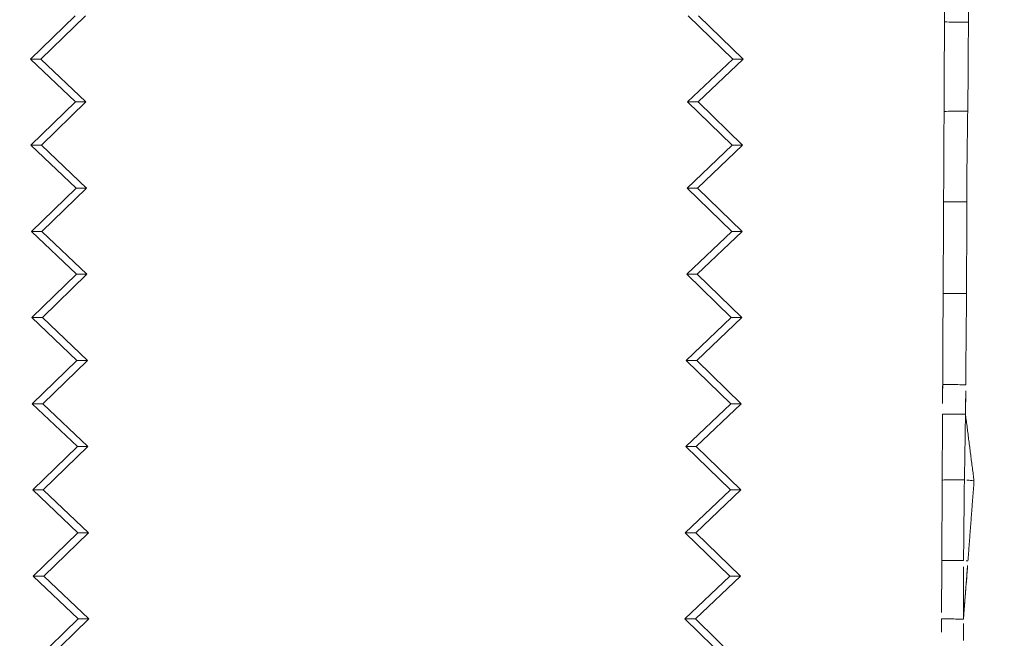
# Model space of a CAD drawing. Units: millimetres. Extents: x -605614897 to 17, y -1703671404 to 113.
# Drawn here: x -605612339 to -605612311, y -1703669605 to -1703669587 of the extents above; entities that cross this region are included whole.
import ezdxf

# ---------------------------------------------------------------- set-up
doc = ezdxf.new("R2010")
doc.units = ezdxf.units.MM
doc.layers.get('0').update_dxf_attribs({"lineweight": 9, "true_color": 0x1c1c1c})
doc.layers.get('Defpoints').update_dxf_attribs({"color": 3, "lineweight": 0})
doc.styles.add('2F обычный', font='Montserrat-Light.ttf', dxfattribs={"width": 0.8})
doc.dimstyles.new('stroitelniy3', dxfattribs={"dimtxt": 80, "dimasz": 30, "dimexe": 5, "dimexo": 10, "dimgap": 20, "dimtad": 1, "dimtoh": 1, "dimdec": 0, "dimrnd": 5, "dimtxsty": '2F обычный', "dimblk": 'ARCHTICK', "dimcen": 0.09, "dimdle": 2, "dimadec": 0, "dimazin": 2, "dimtfac": 1, "dimtdec": 0, "dimtmove": 1, "dimatfit": 3, "dimfxl": 10, "dimtfill": 1, "dimtolj": 1, "dimtzin": 0, "dimarcsym": 1})

# ---------------------------------------------------------------- blocks, each defined once
blk = doc.blocks.new('A$C3D8F63B4')
at = {"color": 0, "linetype": 'Continuous', "lineweight": 18}
for p, q in [((74.679, 100.31), (75.972, 99.053)), ((74.986, 100.308), (76.279, 99.052)), ((93.562, 99.052), (94.855, 100.308)), ((93.869, 99.053), (95.163, 100.31)), ((75.972, 99.053), (74.666, 97.81)), ((76.279, 99.052), (74.972, 97.808)), ((76.279, 99.052), (75.972, 99.053)), ((93.869, 99.053), (93.562, 99.052)), ((94.869, 97.808), (93.562, 99.052)), ((95.175, 97.81), (93.869, 99.053)), ((74.972, 97.808), (74.666, 97.81)), ((74.666, 97.81), (75.96, 96.553)), ((74.972, 97.808), (76.266, 96.552)), ((93.576, 96.552), (94.869, 97.808)), ((93.882, 96.553), (95.175, 97.81)), ((95.175, 97.81), (94.869, 97.808)), ((75.96, 96.553), (74.653, 95.31)), ((76.266, 96.552), (74.959, 95.308)), ((76.266, 96.552), (75.96, 96.553)), ((93.882, 96.553), (93.576, 96.552)), ((94.883, 95.308), (93.576, 96.552)), ((95.188, 95.31), (93.882, 96.553)), ((74.959, 95.308), (74.653, 95.31)), ((74.653, 95.31), (75.947, 94.053)), ((74.959, 95.308), (76.252, 94.052)), ((93.589, 94.052), (94.883, 95.308)), ((93.894, 94.053), (95.188, 95.31)), ((95.188, 95.31), (94.883, 95.308)), ((75.947, 94.053), (74.641, 92.81)), ((76.252, 94.052), (74.945, 92.808)), ((76.252, 94.052), (75.947, 94.053)), ((93.894, 94.053), (93.589, 94.052)), ((94.896, 92.808), (93.589, 94.052)), ((95.201, 92.81), (93.894, 94.053)), ((74.945, 92.808), (74.641, 92.81)), ((74.641, 92.81), (75.935, 91.553)), ((74.945, 92.808), (76.238, 91.552)), ((93.603, 91.552), (94.896, 92.808)), ((93.907, 91.553), (95.201, 92.81)), ((95.201, 92.81), (94.896, 92.808)), ((75.935, 91.553), (74.628, 90.31)), ((76.238, 91.552), (74.932, 90.308)), ((76.238, 91.552), (75.935, 91.553)), ((93.907, 91.553), (93.603, 91.552)), ((94.91, 90.308), (93.603, 91.552)), ((95.213, 90.31), (93.907, 91.553)), ((74.932, 90.308), (74.628, 90.31)), ((74.628, 90.31), (75.922, 89.053)), ((74.932, 90.308), (76.225, 89.052)), ((93.617, 89.052), (94.91, 90.308)), ((93.92, 89.053), (95.213, 90.31)), ((95.213, 90.31), (94.91, 90.308)), ((75.922, 89.053), (74.616, 87.81)), ((76.225, 89.052), (74.918, 87.809)), ((76.225, 89.052), (75.922, 89.053)), ((93.92, 89.053), (93.617, 89.052)), ((94.923, 87.809), (93.617, 89.052)), ((95.226, 87.81), (93.92, 89.053)), ((74.918, 87.809), (74.616, 87.81)), ((74.616, 87.81), (75.909, 86.553)), ((74.918, 87.809), (76.211, 86.552)), ((93.63, 86.552), (94.923, 87.809)), ((93.932, 86.553), (95.226, 87.81)), ((95.226, 87.81), (94.923, 87.809)), ((75.909, 86.553), (74.603, 85.31)), ((76.211, 86.552), (74.905, 85.309)), ((76.211, 86.552), (75.909, 86.553)), ((93.932, 86.553), (93.63, 86.552)), ((94.937, 85.309), (93.63, 86.552)), ((95.238, 85.31), (93.932, 86.553)), ((74.905, 85.309), (74.603, 85.31)), ((74.603, 85.31), (75.897, 84.053)), ((74.905, 85.309), (76.198, 84.052)), ((93.644, 84.052), (94.937, 85.309)), ((93.945, 84.053), (95.238, 85.31)), ((95.238, 85.31), (94.937, 85.309)), ((75.897, 84.053), (74.59, 82.81)), ((76.198, 84.052), (74.891, 82.809)), ((76.198, 84.052), (75.897, 84.053)), ((93.945, 84.053), (93.644, 84.052)), ((94.951, 82.809), (93.644, 84.052)), ((95.251, 82.81), (93.945, 84.053)), ((74.891, 82.809), (74.59, 82.81)), ((74.59, 82.81), (75.884, 81.553)), ((74.891, 82.809), (76.184, 81.552)), ((93.657, 81.552), (94.951, 82.809)), ((93.957, 81.553), (95.251, 82.81)), ((95.251, 82.81), (94.951, 82.809))]:
    blk.add_line(p, q, dxfattribs=at)
for centre, major_axis, ratio, start_param, end_param in [((101.506, 99.053), (0.5, 0.003), 0.004456, 1.295538, 3.115412), ((101.515, 97.36), (0.5, 0.002), 0.012964, 3.167775, 4.979835), ((101.526, 95.028), (0.5, 0.002), 0.026774, 3.167782, 5.006222), ((101.535, 93.113), (0.5, 0.003), 0.005711, 3.167773, 5.050765), ((101.539, 92.259), (0.5, 0.003), 0.006757, 3.167773, 5.068662), ((101.553, 89.61), (0.5, 0.003), 0.002055, 1.211108, 3.115413), ((101.567, 86.954), (0.5, 0.003), 0.003164, 3.167773, 5.07492), ((101.58, 84.331), (0.5, 0.002), 0.016579, 3.167776, 5.093793), ((101.593, 81.736), (0.5, 0.003), 0.00142, 3.167773, 5.113181)]:
    blk.add_ellipse(centre, major_axis=major_axis, ratio=ratio, start_param=start_param, end_param=end_param, dxfattribs=at)
for points, knots in [([(101.006, 99.05), (101.006, 99.153), (101.005, 99.256), (101.004, 99.461), (101.004, 99.563), (101.003, 99.666)], [0, 0, 0, 0, 0.5, 0.5, 1, 1, 1, 1]), ([(101.646, 99.675), (101.646, 99.572), (101.645, 99.468), (101.644, 99.314), (101.643, 99.262), (101.642, 99.159), (101.642, 99.107), (101.642, 99.056)], [0, 0, 0, 0, 0.5, 0.5, 0.75, 0.75, 1, 1, 1, 1]), ([(101.015, 97.358), (101.015, 97.428), (101.014, 97.569), (101.013, 97.71), (101.013, 97.851), (101.012, 97.922), (101.012, 98.063), (101.011, 98.133), (101.01, 98.274), (101.01, 98.345), (101.009, 98.486), (101.009, 98.557), (101.008, 98.698), (101.008, 98.768), (101.007, 98.909), (101.007, 98.98), (101.006, 99.05)], [0, 0, 0, 0, 0.125, 0.25, 0.25, 0.375, 0.375, 0.5, 0.5, 0.625, 0.625, 0.75, 0.75, 0.875, 0.875, 1, 1, 1, 1]), ([(101.642, 99.056), (101.646, 99.005), (101.654, 98.903), (101.666, 98.749), (101.678, 98.596), (101.69, 98.443), (101.701, 98.29), (101.713, 98.137), (101.725, 97.983), (101.737, 97.83), (101.749, 97.677), (101.761, 97.524), (101.769, 97.422), (101.773, 97.371)], [0, 0, 0, 0, 0.090794, 0.181715, 0.272635, 0.363556, 0.454477, 0.545397, 0.636318, 0.727238, 0.818159, 0.909079, 1, 1, 1, 1]), ([(101.642, 99.056), (101.642, 98.985), (101.642, 98.914), (101.642, 98.772), (101.642, 98.701), (101.642, 98.56), (101.643, 98.489), (101.644, 98.347), (101.644, 98.276), (101.645, 98.134), (101.646, 98.063), (101.646, 97.922), (101.646, 97.851), (101.647, 97.709), (101.647, 97.638), (101.647, 97.496), (101.647, 97.425), (101.647, 97.355)], [0, 0, 0, 0, 0.125, 0.125, 0.25, 0.25, 0.375, 0.375, 0.5, 0.5, 0.625, 0.625, 0.75, 0.75, 0.875, 0.875, 1, 1, 1, 1]), ([(101.026, 95.025), (101.026, 95.074), (101.025, 95.123), (101.025, 95.22), (101.025, 95.268), (101.024, 95.414), (101.024, 95.511), (101.023, 95.705), (101.022, 95.803), (101.022, 95.997), (101.021, 96.094), (101.02, 96.288), (101.02, 96.386), (101.019, 96.58), (101.018, 96.677), (101.017, 96.969), (101.016, 97.163), (101.015, 97.358)], [0, 0, 0, 0, 0.0625, 0.0625, 0.125, 0.125, 0.25, 0.25, 0.375, 0.375, 0.5, 0.5, 0.625, 0.625, 0.75, 0.75, 1, 1, 1, 1]), ([(101.647, 97.355), (101.647, 97.306), (101.647, 97.257), (101.648, 97.16), (101.648, 97.111), (101.65, 96.965), (101.651, 96.867), (101.653, 96.672), (101.653, 96.575), (101.655, 96.38), (101.656, 96.282), (101.658, 96.087), (101.659, 95.99), (101.66, 95.844), (101.66, 95.795), (101.661, 95.698), (101.662, 95.649), (101.663, 95.552), (101.663, 95.503), (101.664, 95.405), (101.665, 95.357), (101.666, 95.259), (101.667, 95.211), (101.669, 95.113), (101.67, 95.065), (101.671, 95.016)], [0, 0, 0, 0, 0.0625, 0.0625, 0.125, 0.125, 0.25, 0.25, 0.375, 0.375, 0.5, 0.5, 0.625, 0.625, 0.6875, 0.6875, 0.75, 0.75, 0.8125, 0.8125, 0.875, 0.875, 0.9375, 0.9375, 1, 1, 1, 1]), ([(101.035, 93.11), (101.035, 93.19), (101.035, 93.27), (101.034, 93.429), (101.033, 93.509), (101.032, 93.749), (101.031, 93.908), (101.03, 94.148), (101.03, 94.227), (101.029, 94.387), (101.029, 94.467), (101.028, 94.626), (101.027, 94.706), (101.027, 94.866), (101.026, 94.946), (101.026, 95.025)], [0, 0, 0, 0, 0.125, 0.125, 0.25, 0.25, 0.5, 0.5, 0.625, 0.625, 0.75, 0.75, 0.875, 0.875, 1, 1, 1, 1]), ([(101.946, 95.044), (101.883, 95.038), (101.791, 95.029), (101.699, 95.019), (101.671, 95.016)], [0, 0, 0, 0, 0.69172, 1, 1, 1, 1]), ([(101.671, 95.016), (101.672, 94.936), (101.674, 94.857), (101.677, 94.698), (101.678, 94.619), (101.681, 94.46), (101.682, 94.381), (101.684, 94.222), (101.685, 94.143), (101.688, 93.984), (101.689, 93.905), (101.691, 93.746), (101.692, 93.667), (101.695, 93.508), (101.696, 93.428), (101.699, 93.27), (101.7, 93.19), (101.701, 93.111)], [0, 0, 0, 0, 0.125, 0.125, 0.25, 0.25, 0.375, 0.375, 0.5, 0.5, 0.625, 0.625, 0.75, 0.75, 0.875, 0.875, 1, 1, 1, 1]), ([(101.946, 95.044), (101.943, 94.982), (101.927, 94.858), (101.902, 94.672), (101.877, 94.485), (101.853, 94.299), (101.829, 94.112), (101.805, 93.926), (101.781, 93.74), (101.757, 93.553), (101.734, 93.367), (101.715, 93.219), (101.704, 93.134), (101.701, 93.111)], [0, 0, 0, 0, 0.096406, 0.192812, 0.289218, 0.385624, 0.482031, 0.578437, 0.674843, 0.771249, 0.867655, 0.964061, 1, 1, 1, 1]), ([(101.04, 92.256), (101.039, 92.327), (101.039, 92.398), (101.038, 92.541), (101.038, 92.612), (101.037, 92.825), (101.036, 92.968), (101.035, 93.11)], [0, 0, 0, 0, 0.25, 0.25, 0.5, 0.5, 1, 1, 1, 1]), ([(101.701, 93.111), (101.703, 92.968), (101.704, 92.826), (101.708, 92.612), (101.709, 92.541), (101.712, 92.399), (101.713, 92.328), (101.714, 92.256)], [0, 0, 0, 0, 0.5, 0.5, 0.75, 0.75, 1, 1, 1, 1]), ([(101.053, 89.607), (101.053, 89.662), (101.053, 89.717), (101.052, 89.828), (101.052, 89.883), (101.051, 89.993), (101.051, 90.048), (101.05, 90.159), (101.05, 90.214), (101.049, 90.38), (101.049, 90.49), (101.048, 90.711), (101.047, 90.821), (101.046, 91.042), (101.045, 91.152), (101.044, 91.373), (101.044, 91.483), (101.042, 91.704), (101.042, 91.815), (101.041, 92.035), (101.04, 92.146), (101.04, 92.256)], [0, 0, 0, 0, 0.0625, 0.0625, 0.125, 0.125, 0.1875, 0.1875, 0.25, 0.25, 0.375, 0.375, 0.5, 0.5, 0.625, 0.625, 0.75, 0.75, 0.875, 0.875, 1, 1, 1, 1]), ([(101.714, 92.256), (101.715, 92.201), (101.715, 92.146), (101.715, 92.036), (101.715, 91.981), (101.715, 91.816), (101.715, 91.705), (101.715, 91.54), (101.715, 91.485), (101.715, 91.375), (101.716, 91.32), (101.717, 91.209), (101.718, 91.154), (101.719, 91.044), (101.72, 90.989), (101.721, 90.879), (101.721, 90.824), (101.722, 90.714), (101.722, 90.658), (101.723, 90.548), (101.724, 90.493), (101.725, 90.383), (101.726, 90.328), (101.727, 90.218), (101.727, 90.162), (101.727, 90.052), (101.728, 89.997), (101.728, 89.887), (101.728, 89.832), (101.728, 89.722), (101.729, 89.667), (101.729, 89.611)], [0, 0, 0, 0, 0.0625, 0.0625, 0.125, 0.125, 0.25, 0.25, 0.3125, 0.3125, 0.375, 0.375, 0.4375, 0.4375, 0.5, 0.5, 0.5625, 0.5625, 0.625, 0.625, 0.6875, 0.6875, 0.75, 0.75, 0.8125, 0.8125, 0.875, 0.875, 0.9375, 0.9375, 1, 1, 1, 1]), ([(101.067, 86.952), (101.066, 87.062), (101.066, 87.173), (101.065, 87.394), (101.064, 87.505), (101.063, 87.671), (101.063, 87.726), (101.062, 87.837), (101.062, 87.892), (101.061, 88.058), (101.061, 88.169), (101.06, 88.39), (101.059, 88.501), (101.058, 88.722), (101.057, 88.833), (101.056, 89.054), (101.056, 89.164), (101.054, 89.386), (101.054, 89.496), (101.053, 89.607)], [0, 0, 0, 0, 0.125, 0.125, 0.25, 0.25, 0.3125, 0.3125, 0.375, 0.375, 0.5, 0.5, 0.625, 0.625, 0.75, 0.75, 0.875, 0.875, 1, 1, 1, 1]), ([(101.729, 89.611), (101.729, 89.556), (101.729, 89.501), (101.73, 89.39), (101.73, 89.335), (101.73, 89.224), (101.731, 89.169), (101.731, 89.058), (101.732, 89.002), (101.733, 88.892), (101.734, 88.836), (101.734, 88.726), (101.735, 88.67), (101.735, 88.559), (101.736, 88.504), (101.736, 88.393), (101.736, 88.338), (101.737, 88.227), (101.737, 88.172), (101.737, 88.061), (101.737, 88.006), (101.737, 87.895), (101.738, 87.84), (101.738, 87.729), (101.739, 87.674), (101.739, 87.563), (101.74, 87.508), (101.74, 87.397), (101.741, 87.341), (101.742, 87.175), (101.743, 87.065), (101.744, 86.954)], [0, 0, 0, 0, 0.0625, 0.0625, 0.125, 0.125, 0.1875, 0.1875, 0.25, 0.25, 0.3125, 0.3125, 0.375, 0.375, 0.4375, 0.4375, 0.5, 0.5, 0.5625, 0.5625, 0.625, 0.625, 0.6875, 0.6875, 0.75, 0.75, 0.8125, 0.8125, 0.875, 0.875, 1, 1, 1, 1]), ([(101.08, 84.328), (101.08, 84.383), (101.08, 84.438), (101.079, 84.547), (101.079, 84.602), (101.078, 84.765), (101.077, 84.875), (101.076, 85.093), (101.076, 85.203), (101.075, 85.421), (101.074, 85.531), (101.073, 85.749), (101.073, 85.859), (101.071, 86.077), (101.071, 86.187), (101.07, 86.405), (101.069, 86.515), (101.068, 86.733), (101.067, 86.842), (101.067, 86.952)], [0, 0, 0, 0, 0.0625, 0.0625, 0.125, 0.125, 0.25, 0.25, 0.375, 0.375, 0.5, 0.5, 0.625, 0.625, 0.75, 0.75, 0.875, 0.875, 1, 1, 1, 1]), ([(101.744, 86.954), (101.744, 86.899), (101.744, 86.844), (101.745, 86.735), (101.745, 86.68), (101.745, 86.57), (101.745, 86.516), (101.745, 86.406), (101.745, 86.351), (101.745, 86.242), (101.745, 86.187), (101.745, 86.077), (101.745, 86.022), (101.745, 85.858), (101.746, 85.748), (101.749, 85.529), (101.75, 85.42), (101.754, 85.201), (101.756, 85.091), (101.758, 84.872), (101.759, 84.762), (101.761, 84.598), (101.762, 84.543), (101.764, 84.434), (101.765, 84.379), (101.766, 84.324)], [0, 0, 0, 0, 0.0625, 0.0625, 0.125, 0.125, 0.1875, 0.1875, 0.25, 0.25, 0.3125, 0.3125, 0.375, 0.375, 0.5, 0.5, 0.625, 0.625, 0.75, 0.75, 0.875, 0.875, 0.9375, 0.9375, 1, 1, 1, 1]), ([(101.093, 81.733), (101.092, 81.841), (101.092, 81.95), (101.09, 82.166), (101.09, 82.274), (101.089, 82.49), (101.088, 82.598), (101.087, 82.815), (101.087, 82.923), (101.086, 83.139), (101.085, 83.247), (101.084, 83.463), (101.084, 83.571), (101.083, 83.788), (101.082, 83.896), (101.081, 84.112), (101.081, 84.22), (101.08, 84.328)], [0, 0, 0, 0, 0.125, 0.125, 0.25, 0.25, 0.375, 0.375, 0.5, 0.5, 0.625, 0.625, 0.75, 0.75, 0.875, 0.875, 1, 1, 1, 1]), ([(101.766, 84.324), (101.768, 84.216), (101.77, 84.108), (101.772, 83.947), (101.772, 83.893), (101.774, 83.785), (101.774, 83.731), (101.776, 83.569), (101.777, 83.462), (101.779, 83.246), (101.779, 83.138), (101.78, 82.922), (101.781, 82.815), (101.781, 82.599), (101.781, 82.491), (101.783, 82.275), (101.784, 82.168), (101.786, 81.952), (101.787, 81.844), (101.788, 81.736)], [0, 0, 0, 0, 0.125, 0.125, 0.1875, 0.1875, 0.25, 0.25, 0.375, 0.375, 0.5, 0.5, 0.625, 0.625, 0.75, 0.75, 0.875, 0.875, 1, 1, 1, 1]), ([(101.106, 79.122), (101.105, 79.34), (101.104, 79.557), (101.102, 79.884), (101.102, 79.993), (101.1, 80.21), (101.1, 80.319), (101.099, 80.536), (101.098, 80.645), (101.097, 80.863), (101.097, 80.972), (101.096, 81.189), (101.095, 81.298), (101.094, 81.461), (101.094, 81.516), (101.093, 81.624), (101.093, 81.679), (101.093, 81.733)], [0, 0, 0, 0, 0.25, 0.25, 0.375, 0.375, 0.5, 0.5, 0.625, 0.625, 0.75, 0.75, 0.875, 0.875, 0.9375, 0.9375, 1, 1, 1, 1]), ([(101.788, 81.736), (101.788, 81.682), (101.788, 81.628), (101.789, 81.519), (101.79, 81.465), (101.791, 81.356), (101.791, 81.302), (101.792, 81.193), (101.793, 81.139), (101.793, 81.03), (101.793, 80.976), (101.794, 80.867), (101.794, 80.813), (101.795, 80.65), (101.796, 80.541), (101.797, 80.378), (101.797, 80.324), (101.797, 80.215), (101.797, 80.161), (101.798, 79.998), (101.799, 79.89), (101.8, 79.727), (101.8, 79.672), (101.801, 79.564), (101.801, 79.509), (101.802, 79.346), (101.803, 79.238), (101.804, 79.129)], [0, 0, 0, 0, 0.0625, 0.0625, 0.125, 0.125, 0.1875, 0.1875, 0.25, 0.25, 0.3125, 0.3125, 0.375, 0.375, 0.5, 0.5, 0.5625, 0.5625, 0.625, 0.625, 0.75, 0.75, 0.8125, 0.8125, 0.875, 0.875, 1, 1, 1, 1])]:
    blk.add_open_spline(points, degree=3, knots=knots, dxfattribs=at)
for points in [[(101.773, 97.371), (101.731, 97.365), (101.689, 97.36), (101.647, 97.355)], [(101.946, 95.044), (101.948, 95.096), (101.94, 95.199), (101.928, 95.354), (101.915, 95.509), (101.903, 95.664), (101.891, 95.819), (101.879, 95.974), (101.868, 96.129), (101.856, 96.284), (101.844, 96.44), (101.832, 96.595), (101.82, 96.75), (101.808, 96.905), (101.797, 97.06), (101.785, 97.215), (101.777, 97.319), (101.773, 97.371)]]:
    blk.add_open_spline(points, degree=3, dxfattribs=at)
blk = doc.blocks.new('_ArchTick')
at = {"color": 0, "linetype": 'ByBlock', "const_width": 0.15}
blk.add_lwpolyline([(-0.5, -0.5), (0.5, 0.5)], dxfattribs=at)
blk = doc.blocks.new('*D390')
at = {"color": 0, "lineweight": -2, "transparency": 16777216}
for p, q in [((-605611412.602, -1703669551.609), (-605611412.602, -1703669792.436)), ((-605612411.653, -1703669553.215), (-605612411.653, -1703669792.436)), ((-605612413.653, -1703669787.436), (-605611410.602, -1703669787.436))]:
    blk.add_line(p, q, dxfattribs=at)
at = {"layer": 'Defpoints', "color": 0, "lineweight": 30, "transparency": 16777216}
for p in [(-605611412.602, -1703669541.609), (-605612411.653, -1703669543.215), (-605611412.602, -1703669787.436)]:
    blk.add_point(p, dxfattribs=at)
at = {"color": 0, "lineweight": -2, "transparency": 16777216, "xscale": 25, "yscale": 25, "zscale": 25, "rotation": 180}
blk.add_blockref('_ArchTick', (-605612411.653, -1703669787.436), dxfattribs=at)
at = {"color": 0, "lineweight": -2, "transparency": 16777216, "xscale": 25, "yscale": 25, "zscale": 25}
blk.add_blockref('_ArchTick', (-605611412.602, -1703669787.436), dxfattribs=at)
at = {"color": 0, "transparency": 16777216, "insert": (-605611912.128, -1703669742.079), "char_height": 50, "attachment_point": 5, "style": '2F обычный', "bg_fill": 3, "box_fill_scale": 1.1, "bg_fill_color": 256, "bg_fill_true_color": 13158600, "bg_fill_transparency": 0}
blk.add_mtext('\\A1;1000', dxfattribs=at)

msp = doc.modelspace()

# ---------------------------------------------------------------- block references
at = {"lineweight": 18, "xscale": -1, "rotation": 180}
msp.add_blockref('A$C3D8F63B4', (-605612413.754, -1703669505.542), dxfattribs=at)

# ---------------------------------------------------------------- next in the draw order: dimensions: what is measured, and where the dimension line sits
at = {"color": 252}
dim = msp.add_linear_dim(base=(-605611412.602, -1703669787.436), p1=(-605612411.653, -1703669543.215), p2=(-605611412.602, -1703669541.609), dimstyle='stroitelniy3', override={"dimtxt": 50, "dimasz": 25}, dxfattribs=at)
dim.commit()
dim.dimension.update_dxf_attribs({"geometry": '*D390', "text_midpoint": (-605611912.128, -1703669742.079)})

doc.saveas('drawing.dxf')
